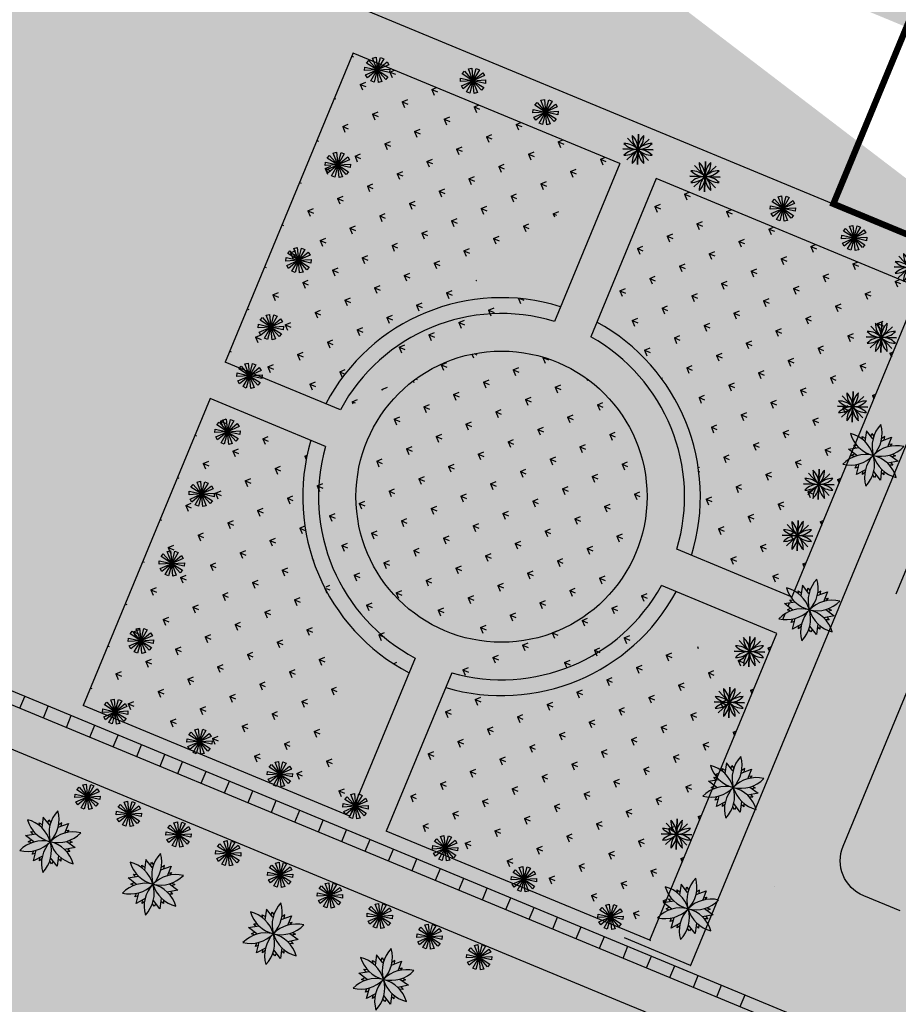
# Model space of a CAD drawing. Extents: x 0 to 118900, y 0 to 84100.
# Drawn here: x 19124 to 19817, y 23398 to 24174 of the extents above; entities that cross this region are included whole.
import ezdxf

# ---------------------------------------------------------------- set-up
doc = ezdxf.new("R2010")
doc.units = 0
doc.header["$LTSCALE"] = 100
doc.linetypes.add('DASHDOTX2', pattern=[2, 1, -0.5, 0, -0.5])
for name, color, linetype in [('BIEN', 3, 'CONTINUOUS'), ('CAY1', 102, 'CONTINUOUS'), ('CAYXANH', 3, 'CONTINUOUS'), ('CHUTHICH', 7, 'CONTINUOUS'), ('D.LIENMANH', 1, 'CONTINUOUS'), ('D.VATLIEU', 8, 'CONTINUOUS'), ('DIM', 7, 'CONTINUOUS'), ('DUONGQH', 7, 'CONTINUOUS'), ('HKDD', 2, 'CONTINUOUS'), ('HTTNUOC', 3, 'CONTINUOUS'), ('LIENDAM', 7, 'CONTINUOUS')]:
    doc.layers.add(name, color=color, linetype=linetype)
pattern_1 = [(337.4999999999999, (19427.83339936948, 27024.3260149714), (23.46652413066217, 9.72015255667575), [4.7625, -31.1585]), (292.4999999999999, (19427.83339936948, 27024.3260149714), (23.46654012578669, 9.720159182073257), [4.762499999999996, -20.63749999999999]), (22.49999999999995, (19427.83339936948, 27024.3260149714), (-9.720159182073257, 23.46654012578669), [4.7625, -20.6375])]

# ---------------------------------------------------------------- blocks, each defined once
blk = doc.blocks.new('A$C7A0330E5')
at = {"layer": 'CAY1', "ltscale": 2}
for points in [[(581.4129470507614, 3421.16480424162), (1026.92886924604, 3745.156762664439), (1969.259517486673, 1981.066926692612)], [(1692.93635069998, 3961.886329740286), (2243.803998042829, 3962.133641417371), (1969.259517486673, 1981.066926692845)], [(2910.005812182557, 3746.002168849809), (3355.812466691248, 3422.410369126359), (1969.259517486673, 1981.066926692845)], [(-0.0002378621138632298, 2330.374836646137), (169.9920194363222, 2854.357525779051), (1969.259517486673, 1981.066926692612)], [(170.7768710912205, 1106.16111998749), (0.3141990290023386, 1629.99096209812), (1969.259517486673, 1981.066926692612)], [(1028.513222790323, 216.131684535183), (582.7065682820976, 539.7234842590988), (1969.259517486673, 1981.066926692612)], [(2245.582684273366, 0.247523644939065), (1694.715036930051, 0.0002119680866599083), (1969.259517486673, 1981.066926692612)], [(3767.742163882125, 2855.972733397502), (3938.204835944343, 2332.142891286639), (1969.259517486673, 1981.06692669238)], [(3938.51927283546, 1631.759016739088), (3768.527015537024, 1107.776327606174), (1969.259517486673, 1981.066926692612)], [(3357.106087922584, 540.9690491436049), (2911.590165727306, 216.9770907207858), (1969.259517486673, 1981.066926692612)]]:
    blk.add_lwpolyline(points, close=True, dxfattribs=at)
blk = doc.blocks.new('A$C16390106')
at = {"layer": 'CAY1', "ltscale": 2}
for p, q in [((3872.658137628343, 2702.247000463656), (127.3414273518138, 1297.753234110423)), ((127.3414270891808, 1297.753234011936), (3872.65813736571, 2702.247000365169)), ((179.2668273057789, 2827.606005898444), (3820.732737156563, 1172.394228693098)), ((3820.732737411279, 1172.394228577265), (179.2668275609612, 2827.606005782611)), ((2827.605671019293, 3820.733072290663), (1172.39389381418, 179.2671624401119)), ((1172.39389369823, 179.2671621851623), (2827.605670903809, 3820.73307203548)), ((1297.752899132669, 3872.658472507261), (2702.246665486135, 127.3417622307315)), ((2702.246665584855, 127.3417619680986), (1297.752899231389, 3872.658472244628))]:
    blk.add_line(p, q, dxfattribs=at)
for centre, start, end in [((4283.723980798852, 3000.000117188087), 156.3522903286112, 203.6477096713694), ((-283.7244163472205, 3000.00011718797), 336.3522903286305, 23.64770967138886), ((-321.9438661318272, 1092.270031203167), 21.35229032863057, 68.64770967138885), ((2907.729868209455, 4321.943765544915), 201.3522903286112, 248.6477096713695), ((1092.269696242642, 4321.943765545497), 291.3522903286305, 338.6477096713889), ((4321.94343058439, 1092.270031203865), 111.3522903286112, 158.6477096713694), ((999.9997822251171, -283.724081386812), 66.35229032863057, 113.6477096713888), ((999.9997822251171, 4283.724315759377), 246.3522903286112, 293.6477096713695), ((2907.729868210386, -321.9435311716516), 111.3522903286306, 158.6477096713889), ((-321.9438661313616, 2907.73020316998), 291.3522903286112, 338.6477096713695), ((4283.723980800714, 1000.000117185875), 156.3522903286306, 203.6477096713888), ((2999.999782227445, -283.7240813856479), 66.35229032861115, 113.6477096713694), ((2999.999782227445, 4283.724315760774), 246.3522903286306, 293.6477096713889), ((4321.943430584855, 2907.730203170911), 201.3522903286306, 248.6477096713889), ((1092.269696243573, -321.9435311708366), 21.35229032861115, 68.64770967136941), ((-283.7244163453579, 1000.000117185758), 336.3522903286112, 23.64770967136942)]:
    blk.add_arc(centre, 2493.069637043676, start, end, dxfattribs=at)
blk = doc.blocks.new('A$C721B7C7A')
at = {"layer": 'CAY1', "ltscale": 2}
blk.add_blockref('A$C16390106', (0.0001917104236781597, -9.983597556129098e-05), dxfattribs=at)

msp = doc.modelspace()

# ---------------------------------------------------------------- hatches: boundary and pattern name
at = {"layer": 'BIEN'}
h = msp.add_hatch(dxfattribs=at)
h.set_pattern_fill('DOTS', color=256, scale=100, angle=67.5, style=0)
h.set_pattern_definition([(67.5, (-5947053.499201559, -12073306.09634196), (-116.2903783421878, 134.0839327810414), [0, -158.75])])
edge = h.paths.add_edge_path()
edge.add_line((13501.74287282932, 31684.2760923474), (41680.06861442305, 20012.43140521151))
edge.add_line((13283.94596770011, 30800.33754403627), (39303.11855377001, 20022.84337715636))
edge.add_line((39303.11855377001, 20022.84337715636), (39647.53364289832, 20854.33495641378))
edge.add_line((13501.74287282932, 31684.2760923474), (11971.00914336928, 27988.75796230201))
edge.add_line((13283.94596770127, 30800.33754403627), (13149.99448991218, 30855.82206283387))
h = msp.add_hatch(dxfattribs=at)
h.set_pattern_fill('DOTS', color=256, scale=50, angle=67.5, style=0)
h.set_pattern_definition([(67.5, (-5947053.499201559, -12073306.09634196), (-58.14518917109388, 67.0419663905207), [0, -79.375])])
edge = h.paths.add_edge_path()
edge.add_line((37190.76399092284, 20410.73279547197), (15017.65521066101, 29595.13517225318))
edge.add_line((15189.86275522807, 30010.88096189004), (37362.97153549689, 20826.47858512279))
edge.add_line((34343.26401133976, 22077.28239603032), (34171.05646676687, 21661.53660637949))
edge.add_line((37362.97153549689, 20826.47858512279), (37190.76399092284, 20410.73279547197))
at = {"layer": 'D.LIENMANH'}
h = msp.add_hatch(dxfattribs=at)
h.set_pattern_fill('DOTS', color=256, scale=100, angle=67.5, style=0)
h.set_pattern_definition([(67.5, (-5947211.915322877, -12073240.47823602), (-116.2903783421878, 134.0839327810414), [0, -158.75])])
h.paths.add_polyline_path([(26504.02968131891, 21131.26837764612), (27553.48492260511, 20696.56978360123), (27386.45110610594, 20293.31447843441), (26336.99586481974, 20728.0130724793)], flags=17)
edge = h.paths.add_edge_path()
edge.add_line((26829.37762353756, 20524.06187015331), (26029.73322462478, 18593.54951721827))
edge.add_line((27172.07347166213, 21351.40283446039), (26996.41144003673, 20927.31717531781))
edge.add_line((26552.50815392659, 21608.03519184447), (28034.34059570498, 20994.24009729388))
edge.add_line((26854.79786406225, 22337.82710981767), (26552.50815392659, 21608.03519184447))
edge.add_line((14026.90262394446, 27651.31529498824), (26854.79786406225, 22337.82710981767))
edge.add_line((21329.04914300843, 23544.27497206001), (21711.7325753749, 24468.15450456903))
edge.add_line((19481.29007798574, 24309.64183678829), (21329.04914300843, 23544.27497206001))
edge.add_line((19863.97351035104, 25233.52136929964), (19481.29007798574, 24309.64183678829))
edge.add_line((28084.9712223101, 17742.2420646737), (16915.26767424844, 22368.88476196888))
edge.add_line((11812.59302205011, 28054.37606825006), (16915.26767424844, 22368.88476196888))
edge.add_line((13343.32675151015, 31749.89419829544), (11812.59302205011, 28054.37606825006))
edge.add_line((15031.44663390658, 30076.4990678311), (14026.90262394679, 27651.31529498824))
edge.add_line((13125.52984637977, 30865.95564997966), (12551.50469783182, 29480.13635121497))
edge.add_line((12551.50469783182, 29480.13635121497), (14457.42148535746, 28690.67976906641))
at = {"layer": 'HTTNUOC', "ltscale": 1.37}
h = msp.add_hatch(dxfattribs=at)
h.set_pattern_fill('GRASS', color=256, angle=247.5, style=0)
h.set_pattern_definition(pattern_1)
edge = h.paths.add_edge_path()
edge.add_arc((19503.94676151311, 23798.05224088253), 156.771177645734, 72.7385196256592, 152.1628362834969)
edge.add_line((19597.15054759333, 24060.59331863144), (19545.67442125221, 23936.18205080082))
edge.add_line((19597.15054759333, 24060.59331863144), (19387.00435930755, 24147.63871990042))
edge.add_line((19387.00899019765, 24147.64989985812), (19286.11309509673, 23904.06566151769))
edge.add_line((19376.89847718631, 23866.46112499096), (19286.11309509673, 23904.06566151769))
h = msp.add_hatch(dxfattribs=at)
h.set_pattern_fill('GRASS', color=256, angle=247.5, style=0)
h.set_pattern_definition(pattern_1)
edge = h.paths.add_edge_path()
edge.add_ellipse((19752.62959183064, 23733.11207810997), major_axis=(-9.56683637083195, -23.09709163350453), ratio=0.999999999708951, start_angle=-51.38667867492762, end_angle=-34.56343639476722, ccw=False)
edge.add_ellipse((19722.61200397345, 23701.90399551409), major_axis=(9.567630984479498, 23.09676248779408), ratio=0.9999999997090089, start_angle=353.093175267448, end_angle=368.61529249674595, ccw=False)
edge.add_line((19734.8877061336, 23723.68258905322), (19776.05961910207, 23823.08037973053))
edge.add_ellipse((19779.03379648366, 23847.90283466447), major_axis=(9.567667881717343, 23.09674720340294), ratio=0.9999999997089773, start_angle=188.6153840271805, end_angle=195.6689494623378, ccw=False)
edge.add_ellipse((19791.0519948756, 23806.30279972215), major_axis=(-9.566628430359167, -23.09717776154023), ratio=0.9999999997089981, start_angle=234.1794978845685, end_angle=248.61280549869, ccw=False)
edge.add_line((19777.9223942809, 23827.57751683092), (19780.31962733328, 23833.36494937814))
edge.add_line((19780.31962733328, 23833.36494937814), (19777.49273858278, 23835.53651654481))
edge.add_line((19777.49273858278, 23835.5365165448), (19781.4891113921, 23836.18833365392))
edge.add_line((19781.48911139208, 23836.18833365389), (19782.18100923565, 23837.85872281162))
edge.add_line((19782.18100923567, 23837.85872281165), (19781.62023742867, 23838.5163418779))
edge.add_line((19781.62023742877, 23838.51634187785), (19782.42857750906, 23838.45640549458))
edge.add_line((19782.42857750894, 23838.45640549459), (19783.01987447222, 23839.88392264274))
edge.add_ellipse((19803.05158785239, 23854.84154474763), major_axis=(-9.56683637083195, -23.09709163350453), ratio=0.999999999708951, start_angle=-51.38667867492762, end_angle=-30.75202863683768, ccw=False)
edge.add_ellipse((19773.0339999952, 23823.63346215176), major_axis=(9.567630984479498, 23.09676248779408), ratio=0.9999999997090089, start_angle=353.093175267448, end_angle=368.61529249674595, ccw=False)
edge.add_line((19785.30970215536, 23845.41205569087), (19817.98664054514, 23924.30116352831))
edge.add_ellipse((19822.80698185754, 23948.83204834096), major_axis=(9.567667881717343, 23.09674720340294), ratio=0.9999999997089773, start_angle=188.6153840271805, end_angle=191.3844124581102, ccw=False)
edge.add_ellipse((19834.82518024949, 23907.23201339864), major_axis=(-9.566628430359167, -23.09717776154023), ratio=0.9999999997089981, start_angle=242.0730277351845, end_angle=248.61280549869, ccw=False)
edge.add_line((19818.8982687499, 23926.50202870407), (19822.60066538819, 23935.4404048815))
edge.add_line((19822.60066538819, 23935.4404048815), (19821.26592395666, 23936.46573022129))
edge.add_line((19821.26592395677, 23936.46573022124), (19823.15284800476, 23936.77349164308))
edge.add_line((19823.15284800466, 23936.77349164312), (19825.56997108764, 23942.60894297197))
edge.add_ellipse((19846.82477322628, 23955.77075842411), major_axis=(-9.56683637083195, -23.09709163350453), ratio=0.999999999708951, start_angle=-51.38667867492762, end_angle=-35.73318659586931, ccw=False)
edge.add_ellipse((19816.80718536919, 23924.56267582817), major_axis=(9.567630984479498, 23.09676248779408), ratio=0.9999999997090089, start_angle=357.27361384410705, end_angle=368.61529249674595, ccw=False)
edge.add_line((19827.46261773907, 23947.17819618662), (19833.8371279358, 23962.56762515706))
edge.add_line((19833.8371279358, 23962.56762515707), (19625.88639699769, 24048.70363821703))
edge.add_line((19625.88639699767, 24048.70363821703), (19579.10296745004, 23935.63402328706))
edge.add_arc((19503.94676151322, 23798.05224088252), 156.771177645734, 342.83716371682885, 421.35373454973325, ccw=False)
edge.add_line((19653.73691329416, 23751.79089016893), (19731.6479120322, 23719.5190978336))
h = msp.add_hatch(dxfattribs=at)
h.set_pattern_fill('GRASS', color=256, angle=247.5, style=0)
h.set_pattern_definition(pattern_1)
h.paths.add_polyline_path([(19618.6694482764, 23798.05224088253, 1), (19389.22407474982, 23798.05224088253, 1)])
h = msp.add_hatch(dxfattribs=at)
h.set_pattern_fill('GRASS', color=256, angle=247.5, style=0)
h.set_pattern_definition(pattern_1)
edge = h.paths.add_edge_path()
edge.add_line((19435.87914395861, 23670.8207926639), (19384.4026318732, 23546.40859253847))
edge.add_arc((19503.94676151311, 23798.05224088253), 156.771177645734, 163.5474463224718, 242.3060705044767)
edge.add_line((19365.1912778577, 23837.64968689764), (19274.21223382364, 23875.33444082829))
edge.add_line((19274.21223382364, 23875.33444082829), (19174.05639509054, 23633.53685660799))
edge.add_line((19384.4026318732, 23546.40859253847), (19174.05639509054, 23633.53685660799))
h = msp.add_hatch(dxfattribs=at)
h.set_pattern_fill('GRASS', color=256, angle=247.5, style=0)
h.set_pattern_definition(pattern_1)
edge = h.paths.add_edge_path()
edge.add_line((19620.88453282869, 23448.45458190693), (19413.13385473777, 23534.5077303644))
edge.add_line((19620.88453282869, 23448.45458190693), (19721.04037156179, 23690.25216612723))
edge.add_arc((19503.94676151311, 23798.05224088253), 156.771177645734, 253.6908555809913, 331.4525536775282)
edge.add_line((19721.04037156179, 23690.25216612723), (19630.0613275276, 23727.93692005794))
edge.add_line((19464.72244797751, 23659.19081642269), (19413.13385473777, 23534.5077303644))

# ---------------------------------------------------------------- linework, layer by layer
at = {"layer": 'CAYXANH'}
for p, q in [((19791.55665815757, 23849.98877519365), (19790.36929453986, 23841.64699894373)), ((19796.64174319246, 23843.56944229143), (19791.55665815757, 23849.98877519365)), ((19788.26080104645, 23845.53749548672), (19790.71701263197, 23844.08987868096)), ((19788.81537416765, 23843.02284432292), (19788.26080104645, 23845.53749548672)), ((19795.20301182002, 23845.38567458119), (19795.9954374296, 23847.89633381858)), ((19795.9954374296, 23847.89633381858), (19797.37946698, 23845.49700009379)), ((19803.30163222667, 23841.89679875593), (19811.33698924153, 23844.82469287239)), ((19806.08999644355, 23845.38950802767), (19803.71618909062, 23843.93045596332)), ((19805.6717905909, 23842.76042842626), (19806.08999644355, 23845.38950802767)), ((19811.33698924153, 23844.82469287239), (19808.27652724229, 23836.99969843869)), ((19777.49274356286, 23835.53651019919), (19785.67215119662, 23836.87058939751)), ((19784.11764836068, 23830.44737263178), (19777.49274356286, 23835.53651019919)), ((19781.62024241312, 23838.51633553455), (19784.2903460992, 23838.31835406364)), ((19783.34700649696, 23836.49135323326), (19781.62024241312, 23838.51633553455)), ((19809.17158212717, 23839.28817628738), (19811.79065477024, 23839.737794166)), ((19811.79065477024, 23839.737794166), (19810.1409172473, 23837.75081191289)), ((19779.69545363306, 23830.57963531723), (19782.18540029073, 23831.93169226239)), ((19782.15098144352, 23829.66455424234), (19779.69545363306, 23830.57963531723)), ((19809.9841340533, 23830.82196569494), (19816.69884970652, 23825.9684113148)), ((19814.40516435376, 23830.25074968651), (19811.93506117486, 23829.41178969268)), ((19811.95261128947, 23831.47977752314), (19814.40516435376, 23830.25074968651)), ((19782.83320452767, 23820.61855673863), (19783.96267548569, 23823.39351985258)), ((19785.30177447134, 23821.36374420897), (19782.83320452767, 23820.61855673863)), ((19783.71049307811, 23815.43245361218), (19785.97867998631, 23823.88681984662)), ((19790.80196050632, 23819.24753300954), (19783.71049307811, 23815.43245361218)), ((19803.62001763824, 23819.60801296749), (19802.57893599819, 23811.16464186344)), ((19816.69884970652, 23825.9684113148), (19808.37803405696, 23824.32523881649)), ((19812.5462473737, 23822.75138095677), (19809.81324663378, 23822.82597770183)), ((19810.82249045737, 23824.80796355162), (19812.5462473737, 23822.75138095677)), ((19788.43478317268, 23815.50598612506), (19788.76771529003, 23818.1531463974)), ((19790.38740364237, 23817.21387580215), (19788.43478317268, 23815.50598612506)), ((19798.09782671692, 23813.24737124098), (19796.57198013766, 23815.20945874901)), ((19802.57893599819, 23811.16464186344), (19797.34948578504, 23817.82334443947)), ((19799.41288374558, 23815.19600260522), (19798.09782671692, 23813.24737124098)), ((19805.30225874338, 23815.302177034), (19803.30021016183, 23817.01431320243)), ((19805.37229506571, 23818.17751600245), (19805.30225874338, 23815.302177034)), ((19741.13466213581, 23728.25930855596), (19739.9472985181, 23719.91753230605)), ((19746.2197471707, 23721.83997565375), (19741.13466213581, 23728.25930855596)), ((19744.78101579826, 23723.65620794351), (19745.57344140784, 23726.16686718089)), ((19745.57344140784, 23726.16686718089), (19746.95747095824, 23723.76753345611)), ((19737.83880502469, 23723.80802884904), (19740.29501661021, 23722.36041204328)), ((19738.39337814589, 23721.29337768524), (19737.83880502469, 23723.80802884904)), ((19752.87963620491, 23720.16733211825), (19760.91499321977, 23723.0952262347)), ((19755.66800042179, 23723.66004138998), (19753.29419306886, 23722.20098932564)), ((19755.24979456914, 23721.03096178857), (19755.66800042179, 23723.66004138998)), ((19760.91499321977, 23723.0952262347), (19757.85453122053, 23715.27023180101)), ((19758.74958610541, 23717.5587096497), (19761.36865874848, 23718.00832752832)), ((19761.36865874848, 23718.00832752832), (19759.71892122554, 23716.02134527521)), ((19727.0707475411, 23713.80704356151), (19735.25015517486, 23715.14112275982)), ((19733.69565233892, 23708.7179059941), (19727.0707475411, 23713.80704356151)), ((19729.2734576113, 23708.85016867954), (19731.76340426897, 23710.20222562471)), ((19731.19824639136, 23716.78686889687), (19733.86835007744, 23716.58888742595)), ((19732.9250104752, 23714.76188659557), (19731.19824639136, 23716.78686889687)), ((19731.72898542176, 23707.93508760465), (19729.2734576113, 23708.85016867954)), ((19766.27685368476, 23704.23894467711), (19757.9560380352, 23702.59577217881)), ((19759.56213803154, 23709.09249905726), (19766.27685368476, 23704.23894467711)), ((19760.40049443561, 23703.07849691393), (19762.12425135194, 23701.02191431908)), ((19763.983168332, 23708.52128304882), (19761.5130651531, 23707.68232305499)), ((19761.53061526771, 23709.75031088545), (19763.983168332, 23708.52128304882)), ((19732.41120850591, 23698.88909010094), (19733.54067946393, 23701.6640532149)), ((19734.87977844958, 23699.63427757129), (19732.41120850591, 23698.88909010094)), ((19733.28849705635, 23693.70298697449), (19735.55668396455, 23702.15735320893)), ((19740.37996448456, 23697.51806637185), (19733.28849705635, 23693.70298697449)), ((19738.01278715092, 23693.77651948738), (19738.34571926827, 23696.42367975972)), ((19739.96540762061, 23695.48440916447), (19738.01278715092, 23693.77651948738)), ((19752.15693997643, 23689.43517522576), (19746.92748976328, 23696.09387780179)), ((19753.19802161648, 23697.8785463298), (19752.15693997643, 23689.43517522576)), ((19754.88026272162, 23693.57271039632), (19752.87821414007, 23695.28484656475)), ((19754.95029904395, 23696.44804936477), (19754.88026272162, 23693.57271039632)), ((19762.12425135194, 23701.02191431908), (19759.39125061203, 23701.09651106415)), ((19747.67583069516, 23691.5179046033), (19746.1499841159, 23693.47999211132)), ((19748.99088772382, 23693.46653596753), (19747.67583069516, 23691.5179046033)), ((19681.18514482981, 23588.38100363791), (19679.9977812121, 23580.03922738799)), ((19686.27022986471, 23581.96167073569), (19681.18514482981, 23588.38100363791)), ((19684.83149849227, 23583.77790302545), (19685.62392410184, 23586.28856226284)), ((19685.62392410184, 23586.28856226284), (19687.00795365224, 23583.88922853805)), ((19677.8892877187, 23583.92972393098), (19680.34549930421, 23582.48210712522)), ((19678.44386083989, 23581.41507276718), (19677.8892877187, 23583.92972393098)), ((19692.93011889891, 23580.28902720019), (19700.96547591377, 23583.21692131665)), ((19695.71848311579, 23583.78173647193), (19693.34467576286, 23582.32268440758)), ((19695.30027726314, 23581.15265687052), (19695.71848311579, 23583.78173647193)), ((19700.96547591377, 23583.21692131665), (19697.90501391453, 23575.39192688295)), ((19667.1212302351, 23573.92873864345), (19675.30063786886, 23575.26281784177)), ((19673.74613503292, 23568.83960107604), (19667.1212302351, 23573.92873864345)), ((19671.24872908536, 23576.90856397881), (19673.91883277144, 23576.7105825079)), ((19672.9754931692, 23574.88358167752), (19671.24872908536, 23576.90856397881)), ((19698.80006879941, 23577.68040473164), (19701.41914144249, 23578.13002261026)), ((19701.41914144249, 23578.13002261026), (19699.76940391954, 23576.14304035715)), ((19669.3239403053, 23568.97186376149), (19671.81388696297, 23570.32392070665)), ((19671.77946811576, 23568.0567826866), (19669.3239403053, 23568.97186376149)), ((19706.32733637876, 23564.36063975906), (19698.0065207292, 23562.71746726075)), ((19699.61262072554, 23569.2141941392), (19706.32733637876, 23564.36063975906)), ((19700.45097712961, 23563.20019199588), (19702.17473404594, 23561.14360940103)), ((19704.03365102601, 23568.64297813077), (19701.5635478471, 23567.80401813694)), ((19701.58109796171, 23569.8720059674), (19704.03365102601, 23568.64297813077)), ((19672.46169119991, 23559.01078518289), (19673.59116215793, 23561.78574829684)), ((19674.93026114358, 23559.75597265323), (19672.46169119991, 23559.01078518289)), ((19673.33897975036, 23553.82468205644), (19675.60716665855, 23562.27904829087)), ((19680.43044717856, 23557.6397614538), (19673.33897975036, 23553.82468205644)), ((19678.06326984492, 23553.89821456932), (19678.39620196227, 23556.54537484166)), ((19680.01589031461, 23555.60610424641), (19678.06326984492, 23553.89821456932)), ((19692.20742267044, 23549.5568703077), (19686.97797245728, 23556.21557288373)), ((19693.24850431048, 23558.00024141175), (19692.20742267044, 23549.5568703077)), ((19694.93074541562, 23553.69440547826), (19692.92869683407, 23555.40654164669)), ((19695.00078173795, 23556.56974444671), (19694.93074541562, 23553.69440547826)), ((19702.17473404594, 23561.14360940103), (19699.44173330603, 23561.21820614609)), ((19687.72631338916, 23551.63959968524), (19686.2004668099, 23553.60168719327)), ((19689.04137041782, 23553.58823104948), (19687.72631338916, 23551.63959968524)), ((19139.42299468532, 23541.14000882318), (19141.87920627084, 23539.69239201742)), ((19139.97756780652, 23538.62535765938), (19139.42299468532, 23541.14000882318)), ((19142.71885179644, 23545.59128853011), (19141.53148817873, 23537.24951228019)), ((19147.80393683133, 23539.17195562789), (19142.71885179644, 23545.59128853011)), ((19146.36520545889, 23540.98818791765), (19147.15763106847, 23543.49884715504)), ((19147.15763106847, 23543.49884715504), (19148.54166061887, 23541.09951343025)), ((19154.46382586554, 23537.49931209239), (19162.4991828804, 23540.42720620885)), ((19157.25219008242, 23540.99202136413), (19154.87838272949, 23539.53296929978)), ((19156.83398422976, 23538.36294176272), (19157.25219008242, 23540.99202136413)), ((19162.4991828804, 23540.42720620885), (19159.43872088116, 23532.60221177515)), ((19128.65493720173, 23531.13902353565), (19136.83434483549, 23532.47310273397)), ((19132.78243605198, 23534.11884887101), (19135.45253973807, 23533.9208674001)), ((19134.50920013583, 23532.09386656972), (19132.78243605198, 23534.11884887101)), ((19160.33377576604, 23534.89068962384), (19162.95284840911, 23535.34030750246)), ((19162.95284840911, 23535.34030750246), (19161.30311088617, 23533.35332524935)), ((19135.27984199955, 23526.04988596824), (19128.65493720173, 23531.13902353565)), ((19130.85764727193, 23526.18214865369), (19133.3475939296, 23527.53420559885)), ((19133.31317508239, 23525.2670675788), (19130.85764727193, 23526.18214865369)), ((19161.14632769217, 23526.4244790314), (19167.86104334539, 23521.57092465126)), ((19165.56735799263, 23525.85326302297), (19163.09725481373, 23525.01430302914)), ((19163.11480492834, 23527.0822908596), (19165.56735799263, 23525.85326302297)), ((19133.99539816653, 23516.22107007509), (19135.12486912456, 23518.99603318904)), ((19136.46396811021, 23516.96625754543), (19133.99539816653, 23516.22107007509)), ((19134.87268671698, 23511.03496694864), (19137.14087362518, 23519.48933318308)), ((19167.86104334539, 23521.57092465126), (19159.54022769583, 23519.92775215295)), ((19163.70844101257, 23518.35389429323), (19160.97544027265, 23518.42849103829)), ((19161.98468409624, 23520.41047688808), (19163.70844101257, 23518.35389429323)), ((19141.96415414519, 23514.850046346), (19134.87268671698, 23511.03496694864)), ((19139.59697681155, 23511.10849946152), (19139.9299089289, 23513.75565973386)), ((19141.54959728124, 23512.81638913861), (19139.59697681155, 23511.10849946152)), ((19149.26002035579, 23508.84988457744), (19147.73417377653, 23510.81197208547)), ((19153.74112963706, 23506.7671551999), (19148.51167942391, 23513.42585777593)), ((19150.57507738444, 23510.79851594168), (19149.26002035579, 23508.84988457744)), ((19154.78221127711, 23515.21052630395), (19153.74112963706, 23506.7671551999)), ((19156.46445238225, 23510.90469037046), (19154.4624038007, 23512.61682653889)), ((19156.53448870458, 23513.78002933891), (19156.46445238225, 23510.90469037046)), ((19223.6642874159, 23512.06259128432), (19222.47692379819, 23503.72081503441)), ((19228.74937245079, 23505.64325838211), (19223.6642874159, 23512.06259128432)), ((19227.31064107835, 23507.45949067187), (19228.10306668793, 23509.97014990926)), ((19228.10306668793, 23509.97014990926), (19229.48709623833, 23507.57081618447)), ((19220.36843030478, 23507.6113115774), (19222.8246418903, 23506.16369477164)), ((19220.92300342598, 23505.0966604136), (19220.36843030478, 23507.6113115774)), ((19235.409261485, 23503.97061484661), (19243.44461849986, 23506.89850896306)), ((19238.19762570188, 23507.46332411834), (19235.82381834895, 23506.004272054)), ((19237.77941984923, 23504.83424451693), (19238.19762570188, 23507.46332411834)), ((19243.44461849986, 23506.89850896306), (19240.38415650062, 23499.07351452937)), ((19241.2792113855, 23501.36199237806), (19243.89828402858, 23501.81161025668)), ((19243.89828402858, 23501.81161025668), (19242.24854650563, 23499.82462800357)), ((19209.60037282119, 23497.61032628987), (19217.77978045495, 23498.94440548818)), ((19216.22527761901, 23492.52118872246), (19209.60037282119, 23497.61032628987)), ((19211.80308289139, 23492.6534514079), (19214.29302954906, 23494.00550835307)), ((19213.72787167145, 23500.59015162523), (19216.39797535753, 23500.39217015431)), ((19215.45463575529, 23498.56516932393), (19213.72787167145, 23500.59015162523)), ((19242.09176331163, 23492.89578178562), (19248.80647896485, 23488.04222740547)), ((19244.0602405478, 23493.55359361381), (19246.5127936121, 23492.32456577718)), ((19214.25861070185, 23491.73837033301), (19211.80308289139, 23492.6534514079)), ((19214.940833786, 23482.6923728293), (19216.07030474402, 23485.46733594326)), ((19215.81812233644, 23477.50626970286), (19218.08630924464, 23485.96063593729)), ((19248.80647896485, 23488.04222740547), (19240.48566331529, 23486.39905490717)), ((19242.9301197157, 23486.8817796423), (19244.65387663203, 23484.82519704744)), ((19246.5127936121, 23492.32456577718), (19244.04269043319, 23491.48560578335)), ((19642.26130176603, 23488.21095448985), (19644.71751335154, 23486.76333768409)), ((19642.81587488722, 23485.69630332605), (19642.26130176603, 23488.21095448985)), ((19645.55715887714, 23492.66223419677), (19644.36979525943, 23484.32045794686)), ((19650.64224391204, 23486.24290129456), (19645.55715887714, 23492.66223419677)), ((19649.2035125396, 23488.05913358432), (19649.99593814917, 23490.56979282171)), ((19649.99593814917, 23490.56979282171), (19651.37996769957, 23488.17045909692)), ((19657.30213294624, 23484.57025775906), (19665.3374899611, 23487.49815187551)), ((19660.09049716312, 23488.06296703079), (19657.71668981019, 23486.60391496645)), ((19659.67229131047, 23485.43388742938), (19660.09049716312, 23488.06296703079)), ((19665.3374899611, 23487.49815187551), (19662.27702796186, 23479.67315744182)), ((19217.40940372967, 23483.43756029965), (19214.940833786, 23482.6923728293)), ((19222.90958976465, 23481.32134910021), (19215.81812233644, 23477.50626970286)), ((19220.54241243101, 23477.57980221574), (19220.87534454836, 23480.22696248808)), ((19222.4950329007, 23479.28769189283), (19220.54241243101, 23477.57980221574)), ((19234.68656525652, 23473.23845795412), (19229.45711504337, 23479.89716053015)), ((19235.72764689657, 23481.68182905817), (19234.68656525652, 23473.23845795412)), ((19237.40988800171, 23477.37599312468), (19235.40783942016, 23479.08812929311)), ((19237.47992432404, 23480.25133209313), (19237.40988800171, 23477.37599312468)), ((19244.65387663203, 23484.82519704744), (19241.92087589212, 23484.89979379251)), ((19631.49324428243, 23478.20996920232), (19639.67265191619, 23479.54404840063)), ((19638.11814908025, 23473.12083163491), (19631.49324428243, 23478.20996920232)), ((19635.62074313269, 23481.18979453768), (19638.29084681877, 23480.99181306676)), ((19637.34750721653, 23479.16481223638), (19635.62074313269, 23481.18979453768)), ((19663.17208284674, 23481.96163529051), (19665.79115548982, 23482.41125316913)), ((19665.79115548982, 23482.41125316913), (19664.14141796687, 23480.42427091602)), ((19230.20545597525, 23475.32118733166), (19228.67960939599, 23477.28327483968)), ((19231.52051300391, 23477.2698186959), (19230.20545597525, 23475.32118733166)), ((19318.58885662378, 23473.04131962212), (19317.40149300608, 23464.6995433722)), ((19323.67394165868, 23466.6219867199), (19318.58885662378, 23473.04131962212)), ((19322.23521028624, 23468.43821900967), (19323.02763589581, 23470.94887824705)), ((19323.02763589581, 23470.94887824705), (19324.41166544622, 23468.54954452227)), ((19633.69595435263, 23473.25309432035), (19636.1859010103, 23474.60515126552)), ((19636.15148216309, 23472.33801324546), (19633.69595435263, 23473.25309432035)), ((19663.98463477287, 23473.49542469807), (19670.69935042609, 23468.64187031792)), ((19668.40566507334, 23472.92420868963), (19665.93556189444, 23472.0852486958)), ((19665.95311200904, 23474.15323652626), (19668.40566507334, 23472.92420868963)), ((19315.29299951267, 23468.59003991519), (19317.74921109819, 23467.14242310944)), ((19315.84757263386, 23466.07538875139), (19315.29299951267, 23468.59003991519)), ((19330.33383069288, 23464.94934318441), (19338.36918770775, 23467.87723730086)), ((19333.12219490977, 23468.44205245614), (19330.74838755684, 23466.9830003918)), ((19332.70398905711, 23465.81297285473), (19333.12219490977, 23468.44205245614)), ((19338.36918770775, 23467.87723730086), (19335.3087257085, 23460.05224286716)), ((19336.20378059338, 23462.34072071586), (19338.82285323646, 23462.79033859447)), ((19338.82285323646, 23462.79033859447), (19337.17311571351, 23460.80335634136)), ((19636.83370524724, 23463.29201574175), (19637.96317620526, 23466.06697885571)), ((19639.30227519091, 23464.0372032121), (19636.83370524724, 23463.29201574175)), ((19637.71099379769, 23458.1059126153), (19639.97918070588, 23466.56027884974)), ((19644.80246122589, 23461.92099201266), (19637.71099379769, 23458.1059126153)), ((19657.62051835781, 23462.28147197061), (19656.57943671777, 23453.83810086657)), ((19670.69935042609, 23468.64187031792), (19662.37853477653, 23466.99869781962)), ((19666.54674809327, 23465.42483995989), (19663.81374735336, 23465.49943670496)), ((19664.82299117694, 23467.48142255475), (19666.54674809327, 23465.42483995989)), ((19304.52494202907, 23458.58905462766), (19312.70434966284, 23459.92313382598)), ((19311.14984682689, 23453.49991706025), (19304.52494202907, 23458.58905462766)), ((19306.72765209927, 23453.6321797457), (19309.21759875694, 23454.98423669086)), ((19308.65244087933, 23461.56887996302), (19311.32254456542, 23461.37089849211)), ((19310.37920496318, 23459.54389766173), (19308.65244087933, 23461.56887996302)), ((19338.98480975568, 23454.53232195161), (19341.43736281998, 23453.30329411498)), ((19642.43528389225, 23458.17944512819), (19642.7682160096, 23460.82660540053)), ((19644.38790436194, 23459.88733480528), (19642.43528389225, 23458.17944512819)), ((19652.09832743649, 23455.92083024411), (19650.57248085723, 23457.88291775213)), ((19656.57943671777, 23453.83810086657), (19651.34998650461, 23460.4968034426)), ((19653.41338446515, 23457.86946160834), (19652.09832743649, 23455.92083024411)), ((19659.30275946295, 23457.97563603713), (19657.3007108814, 23459.68777220556)), ((19659.37279578528, 23460.85097500558), (19659.30275946295, 23457.97563603713)), ((19309.18317990973, 23452.71709867081), (19306.72765209927, 23453.6321797457)), ((19309.86540299388, 23443.6711011671), (19310.99487395191, 23446.44606428105)), ((19310.74269154433, 23438.48499804065), (19313.01087845252, 23446.93936427509)), ((19343.73104817274, 23449.02095574327), (19335.41023252317, 23447.37778324496)), ((19337.01633251952, 23453.87451012341), (19343.73104817274, 23449.02095574327)), ((19337.85468892358, 23447.86050798009), (19339.57844583991, 23445.80392538524)), ((19341.43736281998, 23453.30329411498), (19338.96725964108, 23452.46433412115)), ((19312.33397293755, 23444.41628863745), (19309.86540299388, 23443.6711011671)), ((19317.83415897253, 23442.30007743801), (19310.74269154433, 23438.48499804065)), ((19315.46698163889, 23438.55853055354), (19315.79991375625, 23441.20569082587)), ((19317.41960210858, 23440.26642023062), (19315.46698163889, 23438.55853055354)), ((19329.61113446441, 23434.21718629191), (19324.38168425126, 23440.87588886794)), ((19330.65221610445, 23442.66055739596), (19329.61113446441, 23434.21718629191)), ((19332.3344572096, 23438.35472146247), (19330.33240862804, 23440.0668576309)), ((19332.40449353193, 23441.23006043092), (19332.3344572096, 23438.35472146247)), ((19339.57844583991, 23445.80392538524), (19336.8454451, 23445.8785221303)), ((19325.13002518313, 23436.29991566946), (19323.60417860388, 23438.26200317748)), ((19326.44508221179, 23438.24854703369), (19325.13002518313, 23436.29991566946)), ((19402.12538608608, 23432.62288774327), (19404.5815976716, 23431.17527093751)), ((19402.67995920727, 23430.10823657946), (19402.12538608608, 23432.62288774327)), ((19405.4212431972, 23437.07416745019), (19404.23387957949, 23428.73239120028)), ((19410.50632823209, 23430.65483454798), (19405.4212431972, 23437.07416745019)), ((19409.06759685965, 23432.47106683774), (19409.86002246923, 23434.98172607512)), ((19409.86002246923, 23434.98172607512), (19411.24405201963, 23432.58239235034)), ((19417.16621726629, 23428.98219101248), (19425.20157428116, 23431.91008512893)), ((19419.95458148318, 23432.47490028421), (19417.58077413025, 23431.01584821987)), ((19419.53637563052, 23429.8458206828), (19419.95458148318, 23432.47490028421)), ((19425.20157428116, 23431.91008512893), (19422.14111228192, 23424.08509069523)), ((19391.35732860248, 23422.62190245574), (19399.53673623625, 23423.95598165405)), ((19395.48482745274, 23425.60172779109), (19398.15493113883, 23425.40374632018)), ((19397.21159153659, 23423.5767454898), (19395.48482745274, 23425.60172779109)), ((19423.0361671668, 23426.37356854393), (19425.65523980987, 23426.82318642255)), ((19425.65523980987, 23426.82318642255), (19424.00550228692, 23424.83620416943)), ((19397.9822334003, 23417.53276488832), (19391.35732860248, 23422.62190245574)), ((19393.56003867269, 23417.66502757377), (19396.04998533036, 23419.01708451894)), ((19396.01556648315, 23416.74994649888), (19393.56003867269, 23417.66502757377)), ((19423.84871909293, 23417.90735795148), (19430.56343474615, 23413.05380357134)), ((19428.26974939339, 23417.33614194305), (19425.79964621449, 23416.49718194922)), ((19425.8171963291, 23418.56516977968), (19428.26974939339, 23417.33614194305)), ((19396.69778956729, 23407.70394899517), (19397.82726052532, 23410.47891210912)), ((19399.16635951096, 23408.44913646552), (19396.69778956729, 23407.70394899517)), ((19397.57507811774, 23402.51784586872), (19399.84326502593, 23410.97221210316)), ((19430.56343474615, 23413.05380357134), (19422.24261909659, 23411.41063107303)), ((19426.41083241333, 23409.83677321331), (19423.67783167341, 23409.91136995838)), ((19424.687075497, 23411.89335580816), (19426.41083241333, 23409.83677321331)), ((19404.66654554594, 23406.33292526608), (19397.57507811774, 23402.51784586872)), ((19402.29936821231, 23402.59137838161), (19402.63230032966, 23405.23853865395)), ((19404.25198868199, 23404.29926805869), (19402.29936821231, 23402.59137838161)), ((19411.96241175655, 23400.33276349753), (19410.43656517729, 23402.29485100555)), ((19416.44352103782, 23398.25003411998), (19411.21407082467, 23404.90873669602)), ((19413.2774687852, 23402.28139486176), (19411.96241175655, 23400.33276349753)), ((19417.48460267787, 23406.69340522403), (19416.44352103782, 23398.25003411998)), ((19419.16684378301, 23402.38756929055), (19417.16479520145, 23404.09970545898)), ((19419.23688010534, 23405.262908259), (19419.16684378301, 23402.38756929055))]:
    msp.add_line(p, q, dxfattribs=at)
at = {"layer": 'CAYXANH', "ltscale": 1.37}
for p, q in [((19729.89763131151, 23711.63548274046), (19731.06711537031, 23714.45886701622)), ((19731.75901321389, 23716.12925617397), (19732.00658148717, 23716.72693885691)), ((19725.63762308029, 23701.35091309284), (19727.50039825912, 23705.84805019324))]:
    msp.add_line(p, q, dxfattribs=at)
at = {"layer": 'CAYXANH'}
for centre, major_axis, ratio, start_param, end_param in [((19779.03380146413, 23847.90282833005), (17.67766954612711, 17.67766954612711), 0.9999999999999493, 3.68463335154584, 5.779028453939032), ((19821.06958776146, 23837.51087596978), (-17.67766954612812, 17.67766954612813), 0.9999999999999991, 0.0194419223579243, 2.113837024750956), ((19773.03400497153, 23823.63345579569), (-17.67766954612978, 17.67766954612978), 0.999999999999782, 3.161034575947411, 5.255429678340618), ((19803.0515928591, 23854.84153841709), (17.67766954612872, 17.67766954612872), 0.9999999999998611, 2.637435800349202, 4.731830902742511), ((19815.06979126885, 23813.24150343542), (17.67766954612813, 17.67766954612813), 0.9999999999999958, 0.5430406979560616, 2.637435800349259), ((19791.05199987389, 23806.30279334838), (-17.67766954612983, 17.67766954612983), 0.9999999999998697, 4.208232127144212, 6.302627229537203), ((19728.61180544238, 23726.17336169237), (17.67766954612711, 17.67766954612711), 0.9999999999999493, 3.68463335154584, 5.779028453939032), ((19722.61200894977, 23701.90398915801), (-17.67766954612978, 17.67766954612978), 0.999999999999782, 3.161034575947411, 5.255429678340618), ((19752.62959683734, 23733.11207177941), (17.67766954612872, 17.67766954612872), 0.9999999999998611, 2.637435800349202, 4.731830902742511), ((19770.6475917397, 23715.7814093321), (-17.67766954612812, 17.67766954612813), 0.9999999999999991, 0.0194419223579243, 2.113837024750956), ((19764.64779524709, 23691.51203679774), (17.67766954612813, 17.67766954612813), 0.9999999999999958, 0.5430406979560616, 2.637435800349259), ((19740.63000385213, 23684.57332671069), (-17.67766954612983, 17.67766954612983), 0.9999999999998697, 4.208232127144212, 6.302627229537203), ((19668.66228813638, 23586.29505677431), (17.67766954612711, 17.67766954612711), 0.9999999999999493, 3.68463335154584, 5.779028453939032), ((19662.66249164377, 23562.02568423995), (-17.67766954612978, 17.67766954612978), 0.999999999999782, 3.161034575947411, 5.255429678340618), ((19692.68007953134, 23593.23376686135), (17.67766954612872, 17.67766954612872), 0.9999999999998611, 2.637435800349202, 4.731830902742511), ((19710.6980744337, 23575.90310441404), (-17.67766954612812, 17.67766954612813), 0.9999999999999991, 0.0194419223579243, 2.113837024750956), ((19680.68048654613, 23544.69502179264), (-17.67766954612983, 17.67766954612983), 0.9999999999998697, 4.208232127144212, 6.302627229537203), ((19704.69827794109, 23551.63373187968), (17.67766954612813, 17.67766954612813), 0.9999999999999958, 0.5430406979560616, 2.637435800349259), ((19130.195995103, 23543.50534166651), (17.67766954612711, 17.67766954612711), 0.9999999999999493, 3.68463335154584, 5.779028453939032), ((19172.23178140033, 23533.11338930624), (-17.67766954612812, 17.67766954612813), 0.9999999999999991, 0.0194419223579243, 2.113837024750956), ((19124.1961986104, 23519.23596913215), (-17.67766954612978, 17.67766954612978), 0.999999999999782, 3.161034575947411, 5.255429678340618), ((19154.21378649797, 23550.44405175355), (17.67766954612872, 17.67766954612872), 0.9999999999998611, 2.637435800349202, 4.731830902742511), ((19166.23198490772, 23508.84401677188), (17.67766954612813, 17.67766954612813), 0.9999999999999958, 0.5430406979560616, 2.637435800349259), ((19142.21419351275, 23501.90530668484), (-17.67766954612983, 17.67766954612983), 0.9999999999998697, 4.208232127144212, 6.302627229537203), ((19211.14143072247, 23509.97664442073), (17.67766954612711, 17.67766954612711), 0.9999999999999493, 3.68463335154584, 5.779028453939032), ((19253.17721701979, 23499.58469206046), (-17.67766954612812, 17.67766954612813), 0.9999999999999991, 0.0194419223579243, 2.113837024750956), ((19205.14163422986, 23485.70727188637), (-17.67766954612978, 17.67766954612978), 0.999999999999782, 3.161034575947411, 5.255429678340618), ((19235.15922211743, 23516.91535450777), (17.67766954612872, 17.67766954612872), 0.9999999999998611, 2.637435800349202, 4.731830902742511), ((19247.17742052718, 23475.3153195261), (17.67766954612813, 17.67766954612813), 0.9999999999999958, 0.5430406979560616, 2.637435800349259), ((19223.15962913222, 23468.37660943905), (-17.67766954612983, 17.67766954612983), 0.9999999999998697, 4.208232127144212, 6.302627229537203), ((19675.07008848103, 23480.18433497291), (-17.67766954612812, 17.67766954612813), 0.9999999999999991, 0.0194419223579243, 2.113837024750956), ((19627.0345056911, 23466.30691479882), (-17.67766954612978, 17.67766954612978), 0.999999999999782, 3.161034575947411, 5.255429678340618), ((19657.05209357867, 23497.51499742022), (17.67766954612872, 17.67766954612872), 0.9999999999998611, 2.637435800349202, 4.731830902742511), ((19306.06599993035, 23470.95537275852), (17.67766954612711, 17.67766954612711), 0.9999999999999493, 3.68463335154584, 5.779028453939032), ((19348.10178622767, 23460.56342039826), (-17.67766954612812, 17.67766954612813), 0.9999999999999991, 0.0194419223579243, 2.113837024750956), ((19669.07029198842, 23455.91496243855), (17.67766954612813, 17.67766954612813), 0.9999999999999958, 0.5430406979560616, 2.637435800349259), ((19300.06620343774, 23446.68600022417), (-17.67766954612978, 17.67766954612978), 0.999999999999782, 3.161034575947411, 5.255429678340618), ((19330.08379132532, 23477.89408284557), (17.67766954612872, 17.67766954612872), 0.9999999999998611, 2.637435800349202, 4.731830902742511), ((19342.10198973507, 23436.29404786389), (17.67766954612813, 17.67766954612813), 0.9999999999999958, 0.5430406979560616, 2.637435800349259), ((19318.0841983401, 23429.35533777685), (-17.67766954612983, 17.67766954612983), 0.9999999999998697, 4.208232127144212, 6.302627229537203), ((19392.89838650376, 23434.98822058659), (17.67766954612711, 17.67766954612711), 0.9999999999999493, 3.68463335154584, 5.779028453939032), ((19434.93417280109, 23424.59626822633), (-17.67766954612812, 17.67766954612813), 0.9999999999999991, 0.0194419223579243, 2.113837024750956), ((19386.89859001115, 23410.71884805224), (-17.67766954612978, 17.67766954612978), 0.999999999999782, 3.161034575947411, 5.255429678340618), ((19416.91617789873, 23441.92693067364), (17.67766954612872, 17.67766954612872), 0.9999999999998611, 2.637435800349202, 4.731830902742511), ((19428.93437630848, 23400.32689569196), (17.67766954612813, 17.67766954612813), 0.9999999999999958, 0.5430406979560616, 2.637435800349259), ((19404.91658491351, 23393.38818560492), (-17.67766954612983, 17.67766954612983), 0.9999999999998697, 4.208232127144212, 6.302627229537203)]:
    msp.add_ellipse(centre, major_axis=major_axis, ratio=ratio, start_param=start_param, end_param=end_param, dxfattribs=at)
at = {"layer": 'CHUTHICH'}
for centre, major_axis, ratio, start_param, end_param in [((19633.03430218371, 23490.57628733318), (17.67766954612711, 17.67766954612711), 0.9999999999999493, 3.68463335154584, 5.779028453939032), ((19645.05250059346, 23448.9762523515), (-17.67766954612983, 17.67766954612983), 0.9999999999998697, 4.208232127144212, 6.302627229537203)]:
    msp.add_ellipse(centre, major_axis=major_axis, ratio=ratio, start_param=start_param, end_param=end_param, dxfattribs=at)
at = {"layer": 'D.VATLIEU', "color": 2, "linetype": 'Continuous'}
msp.add_lwpolyline([(19818.14264189978, 23471.65182941663), (19789.4520288456, 23483.53587045646, -0.4142135623731091), (19773.21614584122, 23522.73275940274), (19951.01552758975, 23951.97843820159)], format="xyb", dxfattribs=at)
at = {"layer": 'DIM', "ltscale": 1.37}
for p, q in [((19597.15054759333, 24060.59331863144), (19387.00435930755, 24147.63871990042)), ((19384.4026318732, 23546.40859253847), (19174.05639509054, 23633.53685660799)), ((19620.88453282869, 23448.45458190693), (19413.13385473777, 23534.5077303644))]:
    msp.add_line(p, q, dxfattribs=at)
at = {"layer": 'DUONGQH', "color": 2, "linetype": 'Continuous'}
msp.add_line((18842.07139855609, 24411.3215404214), (19880.33042843689, 23981.25716492839), dxfattribs=at)
at = {"layer": 'DUONGQH', "color": 6, "linetype": 'Continuous'}
msp.add_lwpolyline([(19847.72681102342, 25213.16438850404), (19941.25132753819, 25164.84049971819), (20076.91777671201, 25072.77171457846, -0.2994207731470492), (20104.25829839639, 25006.76585632998), (20073.43009451078, 24845.73272783311), (19971.65019195807, 24526.32749842714), (19765.56547104894, 24028.79497021349)], format="xyb", dxfattribs=at)
at = {"layer": 'HKDD', "linetype": 'Continuous'}
for p, q in [((19653.1130842296, 23428.7627639089), (19881.72456265141, 23980.67969562898)), ((19652.98242793313, 23428.70864429888), (19600.86730738372, 23450.29543403516))]:
    msp.add_line(p, q, dxfattribs=at)
at = {"layer": 'HKDD', "color": 3, "linetype": 'Continuous', "const_width": 5}
msp.add_lwpolyline([(19894.48795839492, 23975.39292401458), (19765.56525769886, 24028.79445514081), (19834.4482755249, 24195.09277099271), (20935.47563228801, 23739.03230727775)], dxfattribs=at)
at = {"layer": 'HKDD', "color": 8, "linetype": 'DASHDOTX2', "ltscale": 5}
msp.add_lwpolyline([(20136.26177520163, 22397.78157666545), (19486.3947184739, 22666.96532530406, -0.414213562373095), (19432.27510845928, 22797.6216217917), (19916.37004512057, 23966.32906691528)], format="xyb", dxfattribs=at)
at = {"layer": 'HKDD', "linetype": 'Continuous', "flags": 128}
msp.add_lwpolyline([(19587.27369848445, 23269.81313498007), (19627.23982195713, 23366.29989230177, 0.414213562373095), (19616.41589995509, 23392.43115160144), (19604.8731644482, 23397.21230919528), (19083.79543881074, 23613.04977020485)], format="xyb", dxfattribs=at)
at = {"layer": 'HKDD', "linetype": 'Continuous'}
msp.add_arc((19653.02069627637, 23428.80103225213), 0.1, 247.5, 337.4999999999999, dxfattribs=at)
at = {"layer": 'HTTNUOC'}
for p, q in [((18611.50340929388, 23854.68117369639), (20611.99248294296, 23026.0514680136)), ((18607.67657497024, 23845.44237837127), (20617.40444394442, 23012.98583836484)), ((19124.26957468868, 23631.46255166139), (19128.09640901234, 23640.70134698651)), ((19142.74716533891, 23623.80888301408), (19146.57399966256, 23633.0476783392)), ((19160.90420736885, 23616.2879899527), (19164.73104169251, 23625.52678527782)), ((19179.38179801907, 23608.63432130541), (19183.20863234273, 23617.87311663052)), ((19197.85938866931, 23600.9806526581), (19201.68622299295, 23610.21944798322)), ((19216.33697931952, 23593.3269840108), (19220.16381364318, 23602.56577933591)), ((19234.81456996976, 23585.6733153635), (19238.64140429341, 23594.91211068862)), ((19248.67276295885, 23579.9330638775), (19252.49959728249, 23589.17185920262)), ((19267.15035360907, 23572.2793952302), (19270.97718793272, 23581.5181905553)), ((19285.62794425929, 23564.6257265829), (19289.45477858294, 23573.86452190801)), ((19304.10553490952, 23556.97205793559), (19307.93236923316, 23566.21085326071)), ((19322.58312555978, 23549.31838928838), (19326.40995988342, 23558.55718461348)), ((19341.06071621, 23541.66472064107), (19344.88755053365, 23550.90351596618)), ((19359.53830686023, 23534.01105199377), (19363.36514118389, 23543.24984731888)), ((19378.01589751046, 23526.35738334647), (19381.84273183411, 23535.59617867158)), ((19396.49348816068, 23518.70371469916), (19400.32032248434, 23527.94251002428)), ((19414.97107881094, 23511.05004605195), (19418.7979131346, 23520.28884137706)), ((19433.44866946118, 23503.39637740464), (19437.27550378482, 23512.63517272975)), ((19451.9262601114, 23495.74270875735), (19455.75309443505, 23504.98150408245)), ((19470.40385076161, 23488.08904011004), (19474.23068508527, 23497.32783543515)), ((19488.88144141185, 23480.43537146274), (19492.7082757355, 23489.67416678785)), ((19507.35903206209, 23472.78170281548), (19511.18586638575, 23482.0204981406)), ((19525.83662271231, 23465.12803416818), (19529.66345703597, 23474.3668294933)), ((19544.31421336254, 23457.47436552089), (19548.1410476862, 23466.713160846)), ((19562.79180401278, 23449.82069687358), (19566.61863833642, 23459.0594921987)), ((19581.269394663, 23442.16702822628), (19585.09622898665, 23451.40582355139)), ((19599.74698531326, 23434.51335957905), (19603.57381963691, 23443.75215490417)), ((19618.22457596348, 23426.85969093176), (19622.05141028713, 23436.09848625687)), ((19636.70216661371, 23419.20602228446), (19640.52900093735, 23428.44481760958)), ((19655.17975726393, 23411.55235363715), (19659.00659158758, 23420.79114896226)), ((19673.65734791416, 23403.89868498985), (19677.48418223781, 23413.13748031497)), ((19692.13493856441, 23396.24501634264), (19695.96177288806, 23405.48381166774))]:
    msp.add_line(p, q, dxfattribs=at)
at = {"layer": 'LIENDAM', "ltscale": 1.37}
for p, q in [((19387.00899019765, 24147.64989985812), (19286.11309509673, 23904.06566151769)), ((19597.15054759333, 24060.59331863144), (19545.67442125221, 23936.18205080082)), ((19625.88639699767, 24048.70363821703), (19574.30281604197, 23924.03266621323)), ((19833.8371279358, 23962.56762515707), (19625.88639699767, 24048.70363821703)), ((19732.59787845045, 23718.15445600505), (19833.8371279358, 23962.56762515707)), ((19376.89847718631, 23866.46112499096), (19286.11309509673, 23904.06566151769)), ((19274.21223382364, 23875.33444082829), (19174.05639509054, 23633.53685660799)), ((19365.1912778577, 23837.64968689764), (19274.21223382364, 23875.33444082829)), ((19732.94123283488, 23718.98338681663), (19642.15585074528, 23756.58792334337)), ((19721.04037156179, 23690.25216612723), (19630.0613275276, 23727.93692005794)), ((19620.88453282869, 23448.45458190693), (19721.04037156179, 23690.25216612723)), ((19435.87914395861, 23670.8207926639), (19384.4026318732, 23546.40859253847)), ((19464.72244797751, 23659.19081642269), (19413.13385473777, 23534.5077303644)), ((19620.88453282869, 23448.45458190693), (19621.28253127379, 23448.28972555317))]:
    msp.add_line(p, q, dxfattribs=at)
msp.add_circle((19503.94676151311, 23798.05224088253), 114.72268676329, dxfattribs=at)
for radius, start, end in [(156.771177645734, 72.7385196256592, 152.1628362834969), (144.2949825023754, 73.19094866569975, 151.6998492486417), (156.771177645734, 342.837163716503, 61.35373455006916), (144.2949825023754, 343.3001507513583, 60.81803275436681), (156.771177645734, 163.5474463224718, 242.3060705044767), (144.2949825023754, 164.0725400740654, 241.8536414623621), (144.2949825023754, 254.2265573744831, 330.9274599259346), (156.771177645734, 253.6908555809913, 331.4525536775282)]:
    msp.add_arc((19503.94676151311, 23798.05224088253), radius, start, end, dxfattribs=at)

# ---------------------------------------------------------------- block references
at = {"layer": 'CAY1', "ltscale": 2, "xscale": 0.005000000004656613, "yscale": 0.005000000004656613, "zscale": 0.005000000000000001, "rotation": 337.4999999999999}
for p in [(19393.0957858719, 24128.98783221663), (19468.57189730128, 24120.40146689329), (19525.79360633808, 24095.71312511439), (19362.07181532065, 24054.08934175313), (19712.8832036031, 24019.69035934829), (19768.97469665847, 23996.49315753292), (19330.93711848281, 23978.92353438686), (19309.1464718938, 23926.3162598588), (19292.3360644798, 23887.97152456553), (19274.9831738704, 23843.83876243528), (19254.66985860581, 23794.79808122679), (19231.04100380926, 23740.04130351169), (19206.6331072742, 23679.12352110638), (19186.60660821785, 23623.23673891119), (19252.94642482572, 23599.69342262956), (19316.25869622775, 23574.0498895561), (19164.65699219169, 23556.19823086001), (19376.03211261243, 23548.6959184938), (19197.29088387198, 23542.6808303306), (19236.48777281844, 23526.44494732727), (19446.68782445681, 23515.63187764867), (19275.67301700652, 23511.65087281354), (19316.61382483939, 23494.69071275112), (19508.73461090396, 23491.24393645133), (19355.81071378443, 23478.45482974742), (19395.00760272946, 23462.21894674368), (19576.97970265814, 23461.5408310116), (19434.20449167834, 23445.98306373951), (19473.40138062387, 23429.74718073452)]:
    msp.add_blockref('A$C7A0330E5', p, dxfattribs=at)
at = {"layer": 'DIM', "ltscale": 2, "xscale": 0.006000000052154064, "yscale": 0.006000000052154064, "zscale": 0.006, "rotation": 337.4999999999999}
for p in [(19595.83760517241, 24065.17082449263), (19648.70790193453, 24043.77473044283), (19809.77519338311, 23972.17449965964), (19787.66590325183, 23917.07813457839), (19765.00331655528, 23862.36581042383), (19738.39195398661, 23801.31003569631), (19721.61684530865, 23760.90336061081), (19683.73311829748, 23669.44395307114), (19667.79419920666, 23629.40205792451), (19626.23078532113, 23525.59455217053)]:
    msp.add_blockref('A$C721B7C7A', p, dxfattribs=at)

doc.saveas('drawing.dxf')
